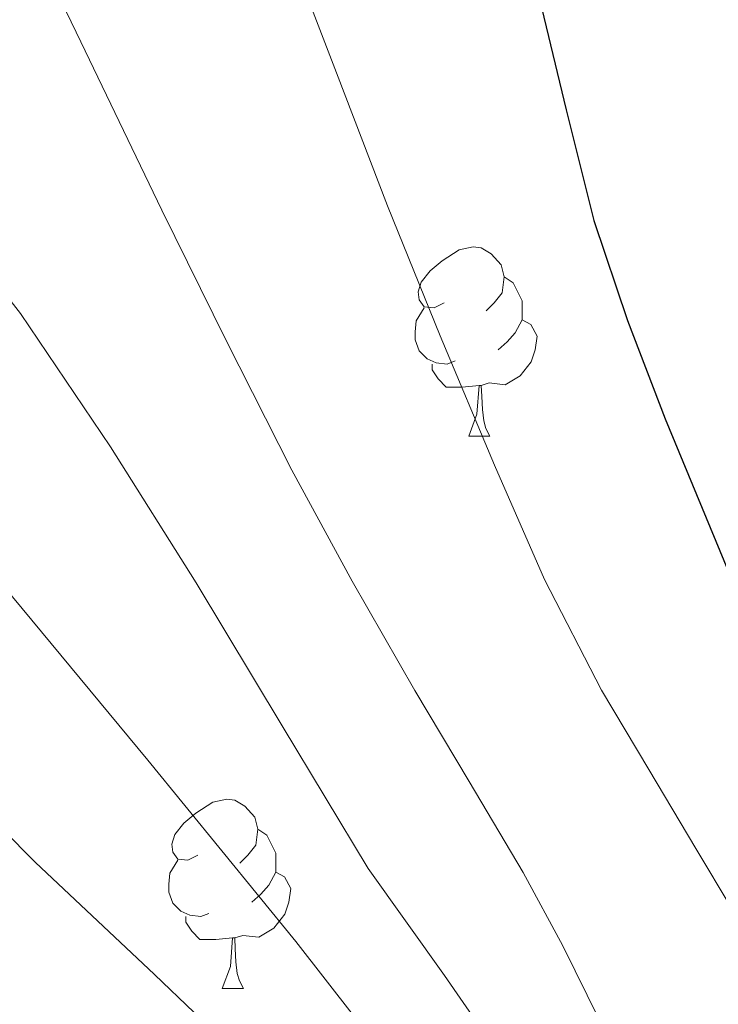
# Model space of a CAD drawing. Extents: x 582314 to 586811, y 768072 to 771097.
# Drawn here: x 583823 to 583860, y 769261 to 769313 of the extents above; entities that cross this region are included whole.
import ezdxf

# ---------------------------------------------------------------- set-up
doc = ezdxf.new("R2010")
doc.units = 0
doc.header["$MEASUREMENT"] = 0
for name, color, linetype in [('Nivel 36', 7, 'Continuous'), ('Nivel 4', 7, 'Continuous'), ('Nivel 5', 7, 'Continuous'), ('Nivel 61', 7, 'Continuous')]:
    doc.layers.add(name, color=color, linetype=linetype)

msp = doc.modelspace()

# ---------------------------------------------------------------- linework, layer by layer
at = {"layer": 'Nivel 36', "color": 92, "linetype": 'Continuous', "lineweight": 0, "flags": 128}
for points in [[(583845.768, 769298.417), (583845.238, 769298.152), (583844.708, 769298.207), (583844.443, 769298.577), (583844.388, 769299.002), (583844.548, 769299.522), (583845.028, 769300.117), (583845.663, 769300.647), (583846.563, 769301.232), (583847.308, 769301.392), (583847.733, 769301.337), (583848.263, 769301.022), (583848.793, 769300.437), (583848.953, 769299.797), (583848.843, 769298.947), (583848.418, 769298.417), (583847.998, 769297.992)], [(583848.953, 769299.797), (583849.428, 769299.482), (583849.743, 769298.842), (583849.903, 769298.522), (583849.903, 769297.942), (583849.903, 769297.517), (583849.533, 769296.827), (583849.113, 769296.347), (583848.633, 769295.927)], [(583846.353, 769295.337), (583845.928, 769295.177), (583845.343, 769295.237), (583844.868, 769295.447), (583844.443, 769295.872), (583844.228, 769296.457), (583844.228, 769296.877), (583844.283, 769297.462), (583844.708, 769298.152)], [(583849.903, 769297.517), (583850.358, 769297.267), (583850.703, 769296.652), (583850.593, 769295.927), (583850.383, 769295.287), (583849.798, 769294.547), (583849.003, 769294.067), (583848.153, 769294.172), (583847.723, 769294.042)], [(583847.613, 769294.042), (583846.723, 769293.957), (583845.878, 769293.957), (583845.453, 769294.387), (583845.133, 769294.862), (583845.133, 769295.177)], [(583847.068, 769291.357), (583847.503, 769292.517), (583847.613, 769294.042), (583847.723, 769294.042), (583847.758, 769293.457), (583847.793, 769292.772), (583847.863, 769292.157), (583847.978, 769291.757), (583848.193, 769291.357)], [(583847.068, 769291.357), (583848.193, 769291.357)], [(583832.709, 769269.134), (583832.179, 769268.869), (583831.649, 769268.924), (583831.384, 769269.294), (583831.329, 769269.719), (583831.489, 769270.239), (583831.969, 769270.834), (583832.604, 769271.364), (583833.504, 769271.949), (583834.249, 769272.109), (583834.674, 769272.054), (583835.204, 769271.739), (583835.734, 769271.154), (583835.894, 769270.514), (583835.784, 769269.664), (583835.359, 769269.134), (583834.939, 769268.709)], [(583835.894, 769270.514), (583836.369, 769270.199), (583836.684, 769269.559), (583836.844, 769269.239), (583836.844, 769268.659), (583836.844, 769268.234), (583836.474, 769267.544), (583836.054, 769267.064), (583835.574, 769266.644)], [(583833.294, 769266.054), (583832.869, 769265.894), (583832.284, 769265.954), (583831.809, 769266.164), (583831.384, 769266.589), (583831.169, 769267.174), (583831.169, 769267.594), (583831.224, 769268.179), (583831.649, 769268.869)], [(583836.844, 769268.234), (583837.299, 769267.984), (583837.644, 769267.369), (583837.534, 769266.644), (583837.324, 769266.004), (583836.739, 769265.264), (583835.944, 769264.784), (583835.094, 769264.889), (583834.664, 769264.759)], [(583834.554, 769264.759), (583833.664, 769264.674), (583832.819, 769264.674), (583832.394, 769265.104), (583832.074, 769265.579), (583832.074, 769265.894)], [(583834.009, 769262.074), (583834.444, 769263.234), (583834.554, 769264.759), (583834.664, 769264.759), (583834.699, 769264.174), (583834.734, 769263.489), (583834.804, 769262.874), (583834.919, 769262.474), (583835.134, 769262.074)], [(583834.009, 769262.074), (583835.134, 769262.074)]]:
    msp.add_lwpolyline(points, dxfattribs=at)
at = {"layer": 'Nivel 4', "color": 25, "linetype": 'Continuous', "lineweight": 30, "flags": 128}
for points, elevation in [([(583835.302, 769349.432), (583839.081, 769343.884), (583842.294, 769337.992), (583844.976, 769331.972), (583847.286, 769325.816), (583849.13, 769320.197), (583850.822, 769314.536), (583852.225, 769308.646), (583853.702, 769302.776), (583855.49, 769297.485), (583857.478, 769292.264), (583861.814, 769281.768)], 700), ([(583861.254, 769213.528), (583858.298, 769215.168), (583855.974, 769217.512), (583852.93, 769223.223), (583850.71, 769229.176), (583849.803, 769232.464), (583848.838, 769235.736), (583846.202, 769242.104), (583843.066, 769248.225), (583840.599, 769252.068), (583836.726, 769256.776), (583830.409, 769262.814), (583824.086, 769268.776), (583817.097, 769275.812), (583810.262, 769283), (583800.899, 769293.751), (583791.542, 769304.504), (583787.833, 769308.596), (583784.134, 769312.696), (583779.123, 769318.315), (583774.113, 769323.933), (583773.718, 769324.376)], 725)]:
    msp.add_lwpolyline(points, dxfattribs=dict(at, elevation=elevation))
at = {"layer": 'Nivel 5', "color": 25, "linetype": 'Continuous', "lineweight": 0, "flags": 128}
for points, elevation in [([(583854.006, 769260.392), (583852.048, 769264.338), (583849.958, 769268.216), (583847.088, 769273.042), (583844.214, 769277.864), (583840.896, 769283.669), (583837.702, 769289.544), (583834.222, 769296.425), (583830.806, 769303.336), (583826.515, 769312.251), (583822.198, 769321.16), (583818.393, 769327.845), (583814.006, 769334.168), (583808.535, 769341.389), (583803.014, 769348.568), (583796.858, 769356.503)], 710), ([(583861.02, 769266.279), (583859.11, 769269.496), (583856.603, 769273.686), (583854.102, 769277.88), (583851.077, 769283.749), (583848.438, 769289.816), (583845.558, 769296.673), (583842.758, 769303.56), (583840.053, 769310.611), (583837.366, 769317.672), (583834.53, 769324.288), (583831.334, 769330.76), (583828.046, 769336.282), (583824.214, 769341.448), (583819.372, 769347.134), (583814.246, 769352.536)], 705), ([(583862.262, 769223.944), (583860.241, 769226.217), (583858.566, 769228.68), (583857.002, 769231.612), (583855.574, 769234.6), (583854.167, 769237.841), (583852.758, 769241.08), (583851.421, 769244.078), (583850.054, 769247.064), (583848.012, 769251.025), (583845.558, 769254.744), (583837.914, 769264.555), (583830.07, 769274.184), (583817.748, 769289.022), (583805.43, 769303.864), (583794.182, 769317.473), (583782.95, 769331.096), (583776.759, 769338.864)], 720), ([(583860.518, 769235.928), (583858.608, 769239.764), (583856.79, 769243.608), (583853.341, 769250.359), (583849.734, 769257.032), (583845.782, 769262.761), (583841.734, 769268.424), (583837.184, 769275.999), (583832.63, 769283.576), (583828.081, 769290.781), (583823.318, 769297.848), (583819.176, 769303.16), (583814.998, 769308.44), (583810.46, 769314.803), (583805.91, 769321.16)], 715)]:
    msp.add_lwpolyline(points, dxfattribs=dict(at, elevation=elevation))
at = {"layer": 'Nivel 61', "color": 19, "linetype": 'Continuous', "lineweight": 0}
msp.add_3dface([(583227.11, 768474.64), (586619.91, 768516.75), (586590.53, 770830.29), (583198.85, 770788.21)], dxfattribs=at)

doc.saveas('drawing.dxf')
